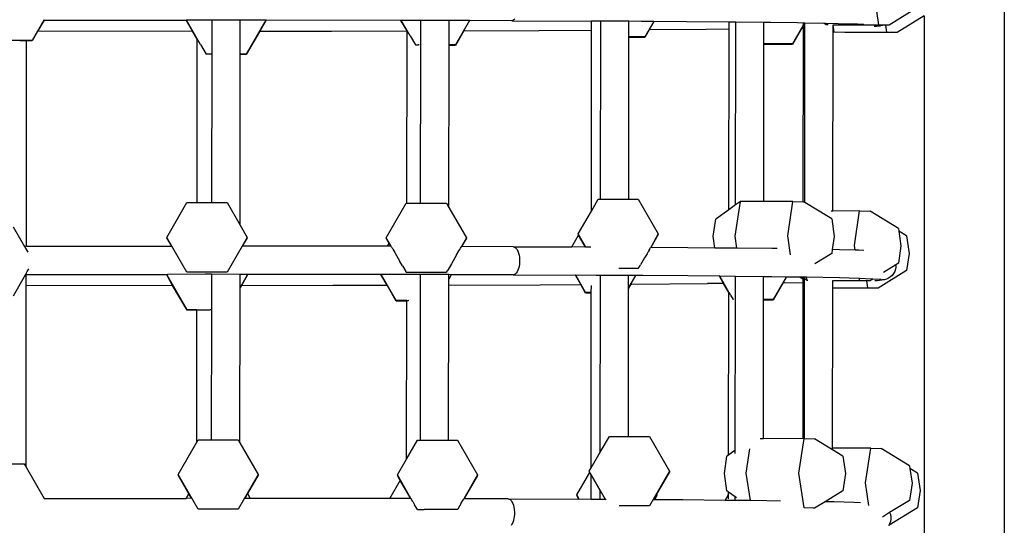
# Model space of a CAD drawing. Units: millimetres. Extents: x -12441 to 369243, y -3372 to 23887.
# Drawn here: x -6571 to -6082, y 8237 to 8487 of the extents above; entities that cross this region are included whole.
import ezdxf

# ---------------------------------------------------------------- set-up
doc = ezdxf.new("R2010")
doc.units = ezdxf.units.MM
doc.layers.add('Toestel 2D', color=7, linetype='Continuous', lineweight=20)
doc.layers.add('VP-EQ', color=7, linetype='Continuous', true_color=0x8a3492)

# ---------------------------------------------------------------- blocks, each defined once
blk = doc.blocks.new('3260')
at = {"layer": 'VP-EQ', "color": 7}
for p, q in [((11092.697, 243.928), (11092.697, 182.863)), ((11086.468, 225.002), (11086.211, 226.731)), ((11088.39, 225.854), (11086.982, 224.986)), ((11045.05, 225.22), (11044.468, 224.219)), ((11045.061, 225.22), (11044.755, 224.69)), ((11045.05, 225.22), (11045.055, 225.23)), ((11045.061, 225.22), (11045.05, 225.22)), ((11045.055, 225.23), (11045.072, 225.26)), ((11045.061, 225.22), (11052.11, 225.229)), ((11052.427, 224.68), (11052.11, 225.229)), ((11052.125, 225.229), (11052.11, 225.229)), ((11052.984, 225.23), (11052.125, 225.229)), ((11052.657, 224.297), (11052.125, 225.229)), ((11053.395, 225.229), (11052.984, 225.23)), ((11053.393, 223.543), (11053.395, 225.229)), ((11054.794, 225.228), (11053.395, 225.229)), ((11054.792, 223.543), (11054.794, 225.228)), ((11056.059, 225.227), (11054.794, 225.228)), ((11056.059, 225.227), (11055.087, 223.543)), ((11056.074, 225.227), (11055.759, 224.681)), ((11056.074, 225.227), (11056.059, 225.227)), ((11062.761, 225.218), (11056.074, 225.227)), ((11063.064, 224.694), (11062.761, 225.218)), ((11062.777, 225.218), (11062.761, 225.218)), ((11063.75, 225.216), (11062.777, 225.218)), ((11063.064, 224.716), (11062.777, 225.218)), ((11063.748, 224.009), (11063.75, 225.216)), ((11063.895, 225.216), (11063.75, 225.216)), ((11065.149, 225.212), (11063.895, 225.216)), ((11065.148, 224.001), (11065.149, 225.212)), ((11066.164, 225.208), (11065.149, 225.212)), ((11066.164, 225.208), (11065.467, 224.001)), ((11066.176, 225.208), (11066.164, 225.208)), ((11068.269, 225.201), (11066.176, 225.208)), ((11068.321, 225.211), (11068.269, 225.201)), ((11068.269, 225.201), (11072.223, 225.18)), ((11068.371, 225.24), (11068.321, 225.211)), ((11068.418, 225.287), (11068.371, 225.24)), ((11088.713, 225.434), (11087.386, 224.616)), ((11088.713, 225.434), (11088.713, 190.176)), ((11063.076, 224.695), (11063.064, 224.716)), ((11063.064, 224.694), (11063.064, 224.716)), ((11065.887, 224.7), (11065.467, 223.975)), ((11065.909, 224.74), (11065.887, 224.7)), ((11065.887, 224.7), (11069.605, 224.714)), ((11069.605, 224.714), (11072.223, 224.729)), ((11072.213, 215.754), (11072.223, 224.729)), ((11072.223, 224.729), (11072.223, 225.18)), ((11072.673, 225.177), (11072.223, 225.18)), ((11072.664, 216.338), (11072.673, 225.177)), ((11074.073, 225.169), (11072.673, 225.177)), ((11074.072, 224.399), (11074.073, 225.169)), ((11074.692, 225.165), (11074.073, 225.169)), ((11075.303, 225.161), (11074.692, 225.165)), ((11075.303, 225.161), (11074.863, 224.399)), ((11075.079, 224.747), (11074.863, 224.373)), ((11075.075, 224.747), (11075.079, 224.747)), ((11077.907, 224.767), (11075.079, 224.747)), ((11075.308, 225.161), (11075.303, 225.161)), ((11076.938, 225.149), (11075.308, 225.161)), ((11079.043, 225.128), (11076.938, 225.149)), ((11079.042, 224.78), (11077.907, 224.767)), ((11079.032, 215.82), (11079.042, 224.78)), ((11079.042, 224.78), (11079.043, 225.128)), ((11079.372, 225.124), (11079.043, 225.128)), ((11079.362, 216.055), (11079.372, 225.124)), ((11080.772, 225.11), (11079.372, 225.124)), ((11080.77, 224.048), (11080.772, 225.11)), ((11081.102, 225.107), (11080.772, 225.11)), ((11082.442, 225.087), (11081.102, 225.107)), ((11082.646, 224.824), (11082.182, 224.021)), ((11082.638, 224.824), (11082.182, 224.048)), ((11082.733, 225.082), (11082.442, 225.087)), ((11082.66, 224.866), (11082.638, 224.824)), ((11082.638, 224.824), (11082.646, 224.824)), ((11082.67, 224.866), (11082.646, 224.824)), ((11082.646, 224.824), (11082.732, 224.826)), ((11082.66, 224.866), (11082.687, 224.915)), ((11082.687, 224.915), (11082.724, 224.98)), ((11082.724, 224.98), (11082.732, 224.996)), ((11082.724, 216.215), (11082.732, 224.826)), ((11082.732, 224.996), (11082.733, 225.082)), ((11082.732, 224.826), (11082.732, 224.996)), ((11082.804, 225.08), (11082.733, 225.082)), ((11082.794, 216.173), (11082.804, 225.08)), ((11083.764, 225.063), (11082.804, 225.08)), ((11083.86, 224.996), (11083.764, 225.063)), ((11083.85, 225.062), (11083.764, 225.063)), ((11083.86, 224.996), (11083.85, 225.062)), ((11084.45, 225.051), (11083.85, 225.062)), ((11083.954, 224.993), (11083.86, 224.996)), ((11084.203, 224.985), (11084.203, 224.988)), ((11084.21, 224.985), (11084.203, 224.985)), ((11084.203, 224.669), (11084.203, 224.985)), ((11084.264, 224.626), (11084.21, 224.985)), ((11084.374, 224.98), (11084.21, 224.985)), ((11086.33, 224.984), (11084.374, 224.98)), ((11085.421, 225.028), (11084.45, 225.051)), ((11085.724, 225.014), (11085.421, 225.028)), ((11086.242, 224.922), (11086.361, 224.932)), ((11086.771, 224.985), (11086.33, 224.984)), ((11086.521, 224.975), (11086.33, 224.984)), ((11086.361, 224.932), (11086.555, 224.95)), ((11086.982, 224.986), (11086.468, 225.002)), ((11086.671, 224.96), (11086.555, 224.95)), ((11086.771, 224.985), (11086.671, 224.96)), ((11086.819, 224.985), (11086.771, 224.985)), ((11086.982, 224.986), (11086.819, 224.985)), ((11086.872, 224.632), (11086.819, 224.985)), ((11044.468, 224.219), (11042.48, 224.219)), ((11044.755, 224.69), (11044.468, 224.193)), ((11044.755, 224.69), (11052.427, 224.68)), ((11052.657, 224.281), (11052.427, 224.68)), ((11052.648, 216.17), (11052.657, 224.281)), ((11052.67, 224.276), (11052.657, 224.297)), ((11052.657, 224.281), (11052.657, 224.297)), ((11052.701, 224.223), (11052.67, 224.276)), ((11052.75, 224.138), (11052.701, 224.223)), ((11055.759, 224.681), (11055.087, 223.517)), ((11055.759, 224.681), (11059.316, 224.684)), ((11059.316, 224.684), (11063.064, 224.694)), ((11063.054, 216.15), (11063.064, 224.694)), ((11063.108, 224.642), (11063.076, 224.695)), ((11063.157, 224.557), (11063.108, 224.642)), ((11063.223, 224.444), (11063.157, 224.557)), ((11063.223, 224.444), (11063.479, 224.001)), ((11074.063, 216.338), (11074.072, 224.373)), ((11074.863, 224.399), (11074.072, 224.399)), ((11074.072, 224.373), (11074.072, 224.399)), ((11074.863, 224.373), (11074.072, 224.373)), ((11084.193, 215.754), (11084.203, 224.669)), ((11084.264, 224.626), (11084.203, 224.669)), ((11084.778, 224.611), (11084.264, 224.626)), ((11087.386, 224.616), (11084.778, 224.611)), ((11087.386, 224.616), (11086.872, 224.632)), ((11044.19, 224.193), (11043.858, 224.193)), ((11044.179, 214.003), (11044.19, 224.193)), ((11044.468, 224.193), (11044.19, 224.193)), ((11052.816, 224.025), (11052.75, 224.138)), ((11052.816, 224.025), (11053.092, 223.547)), ((11063.479, 224.001), (11063.499, 224.001)), ((11063.499, 224.001), (11063.61, 224.001)), ((11063.668, 224.001), (11063.61, 224.001)), ((11063.74, 216.15), (11063.748, 224.009)), ((11065.139, 215.937), (11065.148, 223.975)), ((11065.467, 224.001), (11065.148, 224.001)), ((11065.148, 223.975), (11065.148, 224.001)), ((11065.467, 223.975), (11065.148, 223.975)), ((11080.762, 216.228), (11080.77, 224.021)), ((11082.182, 224.048), (11080.77, 224.048)), ((11080.77, 224.021), (11080.77, 224.048)), ((11082.182, 224.021), (11080.77, 224.021)), ((11053.098, 223.543), (11053.092, 223.547)), ((11053.393, 223.543), (11053.098, 223.543)), ((11053.385, 216.17), (11053.393, 223.537)), ((11053.393, 223.537), (11053.393, 223.543)), ((11054.783, 215.05), (11054.792, 223.517)), ((11055.087, 223.543), (11054.792, 223.543)), ((11054.792, 223.517), (11054.792, 223.543)), ((11055.087, 223.517), (11054.792, 223.517)), ((11051.154, 214.448), (11052.148, 216.17)), ((11052.148, 216.17), (11052.648, 216.17)), ((11052.648, 216.17), (11053.385, 216.17)), ((11053.385, 216.17), (11054.136, 216.17)), ((11054.136, 216.17), (11054.783, 215.05)), ((11062.034, 214.429), (11063.028, 216.15)), ((11063.028, 216.15), (11063.054, 216.15)), ((11063.054, 216.15), (11063.74, 216.15)), ((11063.74, 216.15), (11065.016, 216.15)), ((11065.016, 216.15), (11065.139, 215.937)), ((11065.139, 215.937), (11066.01, 214.429)), ((11072.213, 215.754), (11072.55, 216.338)), ((11072.55, 216.338), (11072.664, 216.338)), ((11072.664, 216.338), (11074.063, 216.338)), ((11074.063, 216.338), (11074.538, 216.338)), ((11074.538, 216.338), (11075.532, 214.617)), ((11079.362, 216.055), (11079.032, 215.82)), ((11079.344, 214.512), (11079.602, 216.225)), ((11079.602, 216.225), (11079.362, 216.055)), ((11080.762, 216.228), (11079.602, 216.225)), ((11082.21, 216.231), (11080.762, 216.228)), ((11081.952, 214.518), (11082.21, 216.231)), ((11082.21, 216.231), (11082.724, 216.215)), ((11082.794, 216.173), (11082.724, 216.215)), ((11083.972, 215.459), (11082.794, 216.173)), ((11071.556, 214.617), (11072.213, 215.754)), ((11079.032, 215.82), (11078.384, 215.358)), ((11084.132, 215.362), (11083.972, 215.459)), ((11084.193, 215.754), (11084.113, 215.754)), ((11085.52, 215.757), (11084.193, 215.754)), ((11085.263, 214.044), (11085.52, 215.757)), ((11085.52, 215.757), (11086.035, 215.741)), ((11087.442, 214.888), (11086.035, 215.741)), ((11043.52, 214.975), (11044.082, 214.002)), ((11054.783, 215.05), (11055.13, 214.448)), ((11078.256, 214.501), (11078.384, 215.358)), ((11084.132, 215.362), (11084.26, 214.497)), ((11051.154, 214.448), (11051.154, 214.422)), ((11052.148, 212.726), (11051.154, 214.448)), ((11055.13, 214.448), (11054.136, 212.726)), ((11055.13, 214.448), (11055.13, 214.422)), ((11071.244, 213.971), (11071.579, 214.551)), ((11071.556, 214.617), (11071.556, 214.59)), ((11071.932, 213.967), (11071.556, 214.617)), ((11071.579, 214.551), (11071.556, 214.59)), ((11071.916, 213.967), (11071.579, 214.551)), ((11075.532, 214.617), (11075.155, 213.947)), ((11075.532, 214.59), (11075.161, 213.947)), ((11075.532, 214.617), (11075.532, 214.59)), ((11078.342, 213.92), (11078.256, 214.501)), ((11079.434, 213.909), (11079.344, 214.512)), ((11082.092, 213.579), (11081.952, 214.518)), ((11084.26, 214.497), (11084.162, 213.842)), ((11087.442, 214.888), (11087.463, 214.751)), ((11087.846, 214.518), (11087.463, 214.751)), ((11087.463, 214.751), (11087.571, 214.023)), ((11087.846, 214.518), (11087.975, 213.654)), ((11044.179, 214.003), (11044.082, 214.002)), ((11044.082, 214.002), (11044.249, 213.713)), ((11044.179, 214.003), (11051.39, 214.013)), ((11051.39, 214.013), (11051.154, 214.422)), ((11051.395, 214.013), (11051.39, 214.013)), ((11054.894, 214.013), (11054.888, 214.013)), ((11055.13, 214.422), (11054.894, 214.013)), ((11062.097, 214.004), (11054.894, 214.013)), ((11062.034, 214.429), (11062.034, 214.402)), ((11062.275, 214.004), (11062.034, 214.429)), ((11062.18, 214.149), (11062.034, 214.402)), ((11062.097, 214.004), (11062.18, 214.149)), ((11062.263, 214.004), (11062.097, 214.004)), ((11062.263, 214.004), (11062.18, 214.149)), ((11062.275, 214.004), (11062.263, 214.004)), ((11062.281, 213.995), (11062.275, 214.004)), ((11062.297, 213.968), (11062.281, 213.995)), ((11062.324, 213.922), (11062.297, 213.968)), ((11065.719, 213.913), (11065.746, 213.959)), ((11065.746, 213.959), (11065.763, 213.986)), ((11065.763, 213.986), (11065.768, 213.994)), ((11066.01, 214.429), (11065.768, 213.994)), ((11065.774, 213.994), (11065.768, 213.994)), ((11066.01, 214.402), (11065.774, 213.994)), ((11068.335, 213.985), (11065.774, 213.994)), ((11066.01, 214.429), (11066.01, 214.402)), ((11068.335, 213.985), (11068.387, 213.977)), ((11068.335, 213.985), (11071.244, 213.971)), ((11068.387, 213.977), (11068.437, 213.949)), ((11071.916, 213.967), (11071.244, 213.971)), ((11071.932, 213.967), (11071.916, 213.967)), ((11072.185, 213.965), (11071.932, 213.967)), ((11085.296, 213.817), (11085.263, 214.044)), ((11087.571, 214.023), (11087.442, 213.166)), ((11062.361, 213.86), (11062.324, 213.922)), ((11062.361, 213.86), (11062.458, 213.692)), ((11062.458, 213.692), (11062.713, 213.251)), ((11065.526, 213.582), (11065.265, 213.13)), ((11065.526, 213.582), (11065.638, 213.774)), ((11065.638, 213.774), (11065.683, 213.851)), ((11065.683, 213.851), (11065.719, 213.913)), ((11068.437, 213.949), (11068.484, 213.903)), ((11068.484, 213.903), (11068.528, 213.841)), ((11068.528, 213.841), (11068.566, 213.763)), ((11068.566, 213.763), (11068.597, 213.672)), ((11068.597, 213.672), (11068.622, 213.571)), ((11068.622, 213.571), (11068.639, 213.462)), ((11074.972, 213.638), (11074.85, 213.428)), ((11074.972, 213.638), (11075.025, 213.728)), ((11075.07, 213.805), (11075.025, 213.728)), ((11075.07, 213.805), (11075.106, 213.867)), ((11075.106, 213.867), (11075.133, 213.912)), ((11075.133, 213.912), (11075.15, 213.939)), ((11075.155, 213.947), (11075.15, 213.939)), ((11075.161, 213.947), (11075.155, 213.947)), ((11075.161, 213.947), (11075.156, 213.939)), ((11077.004, 213.933), (11075.161, 213.947)), ((11078.342, 213.92), (11077.004, 213.933)), ((11079.434, 213.909), (11078.342, 213.92)), ((11081.168, 213.892), (11079.434, 213.909)), ((11081.426, 213.888), (11081.168, 213.892)), ((11084.132, 213.64), (11083.301, 213.127)), ((11084.162, 213.842), (11084.132, 213.64)), ((11084.516, 213.836), (11084.162, 213.842)), ((11085.296, 213.817), (11084.516, 213.836)), ((11085.297, 213.811), (11085.296, 213.817)), ((11085.487, 213.813), (11085.296, 213.817)), ((11085.725, 213.802), (11085.487, 213.813)), ((11087.975, 213.654), (11087.846, 212.797)), ((11062.842, 213.027), (11062.713, 213.251)), ((11062.842, 213.027), (11062.998, 212.754)), ((11065.265, 213.13), (11065.09, 212.827)), ((11068.622, 213.009), (11068.597, 212.907)), ((11068.639, 213.118), (11068.622, 213.009)), ((11068.639, 213.462), (11068.647, 213.348)), ((11068.647, 213.233), (11068.639, 213.118)), ((11068.647, 213.348), (11068.647, 213.233)), ((11074.589, 212.976), (11074.652, 213.086)), ((11074.85, 213.428), (11074.652, 213.086)), ((11087.319, 213.09), (11086.701, 212.709)), ((11087.319, 212.977), (11087.3, 212.863)), ((11087.442, 213.166), (11087.319, 213.09)), ((11087.319, 213.09), (11087.319, 212.977)), ((11044.141, 212.602), (11043.52, 211.532)), ((11044.141, 212.602), (11044.147, 212.613)), ((11044.153, 212.603), (11044.141, 212.602)), ((11044.147, 212.613), (11044.163, 212.642)), ((11044.177, 212.603), (11044.153, 212.603)), ((11044.163, 212.642), (11044.19, 212.69)), ((11044.177, 212.603), (11051.177, 212.613)), ((11044.177, 212.076), (11044.177, 212.603)), ((11044.19, 212.69), (11044.227, 212.754)), ((11044.227, 212.754), (11044.301, 212.884)), ((11051.157, 212.577), (11051.177, 212.613)), ((11051.157, 212.577), (11051.157, 212.551)), ((11052.151, 210.855), (11051.157, 212.577)), ((11051.436, 212.066), (11051.157, 212.551)), ((11053.05, 212.615), (11051.177, 212.613)), ((11054.136, 212.726), (11052.148, 212.726)), ((11053.381, 212.614), (11053.05, 212.615)), ((11053.379, 210.855), (11053.381, 212.614)), ((11054.78, 212.613), (11053.381, 212.614)), ((11054.779, 211.965), (11054.78, 212.613)), ((11055.133, 212.577), (11054.779, 211.965)), ((11055.112, 212.613), (11054.78, 212.613)), ((11055.133, 212.551), (11054.852, 212.065)), ((11055.112, 212.613), (11055.133, 212.577)), ((11061.77, 212.605), (11055.112, 212.613)), ((11055.133, 212.577), (11055.133, 212.551)), ((11062.077, 212.074), (11061.77, 212.605)), ((11061.786, 212.605), (11061.77, 212.605)), ((11062.531, 211.314), (11061.786, 212.605)), ((11063.736, 212.601), (11061.786, 212.605)), ((11063.028, 212.707), (11062.998, 212.754)), ((11065.016, 212.707), (11063.028, 212.707)), ((11063.735, 211.635), (11063.736, 212.601)), ((11063.961, 212.601), (11063.736, 212.601)), ((11065.135, 212.597), (11063.961, 212.601)), ((11065.045, 212.748), (11065.016, 212.707)), ((11065.045, 212.748), (11065.09, 212.827)), ((11065.135, 212.38), (11065.135, 212.597)), ((11065.26, 212.596), (11065.135, 212.597)), ((11065.26, 212.596), (11065.135, 212.38)), ((11065.271, 212.596), (11065.26, 212.596)), ((11068.335, 212.585), (11065.271, 212.596)), ((11068.387, 212.596), (11068.335, 212.585)), ((11068.335, 212.585), (11071.416, 212.57)), ((11068.437, 212.625), (11068.387, 212.596)), ((11068.484, 212.672), (11068.437, 212.625)), ((11068.528, 212.736), (11068.484, 212.672)), ((11068.566, 212.815), (11068.528, 212.736)), ((11068.597, 212.907), (11068.566, 212.815)), ((11071.682, 212.11), (11071.416, 212.57)), ((11071.432, 212.57), (11071.416, 212.57)), ((11071.927, 211.711), (11071.432, 212.57)), ((11072.449, 212.562), (11071.432, 212.57)), ((11072.66, 212.562), (11072.449, 212.562)), ((11072.65, 203.785), (11072.66, 212.562)), ((11074.059, 212.554), (11072.66, 212.562)), ((11074.538, 212.895), (11073.581, 212.895)), ((11074.058, 211.959), (11074.059, 212.554)), ((11074.401, 212.552), (11074.058, 211.959)), ((11074.401, 212.552), (11074.059, 212.554)), ((11074.408, 212.552), (11074.401, 212.552)), ((11074.758, 212.55), (11074.408, 212.552)), ((11074.538, 212.895), (11074.589, 212.976)), ((11077.004, 212.533), (11074.758, 212.55)), ((11078.563, 212.518), (11077.004, 212.533)), ((11078.768, 212.161), (11078.563, 212.518)), ((11078.578, 212.518), (11078.563, 212.518)), ((11079.028, 211.735), (11078.578, 212.518)), ((11079.358, 212.51), (11078.578, 212.518)), ((11079.357, 211.432), (11079.358, 212.51)), ((11080.758, 212.496), (11079.358, 212.51)), ((11080.756, 211.36), (11080.758, 212.496)), ((11081.168, 212.492), (11080.758, 212.496)), ((11081.882, 212.481), (11081.168, 212.492)), ((11087.846, 212.797), (11086.438, 211.929)), ((11087.136, 212.561), (11087.051, 212.483)), ((11087.207, 212.652), (11087.136, 212.561)), ((11087.262, 212.754), (11087.207, 212.652)), ((11087.3, 212.863), (11087.262, 212.754)), ((11044.167, 203.042), (11044.177, 212.076)), ((11044.177, 212.076), (11051.436, 212.066)), ((11052.151, 210.829), (11051.436, 212.066)), ((11054.852, 212.065), (11054.779, 211.938)), ((11054.852, 212.065), (11059.382, 212.069)), ((11059.382, 212.069), (11062.077, 212.074)), ((11062.531, 211.287), (11062.077, 212.074)), ((11065.126, 204.381), (11065.135, 212.082)), ((11065.135, 212.358), (11065.135, 212.38)), ((11065.135, 212.082), (11065.135, 212.358)), ((11065.135, 212.082), (11069.671, 212.099)), ((11069.671, 212.099), (11071.682, 212.11)), ((11071.927, 211.685), (11071.682, 212.11)), ((11072.208, 211.711), (11072.209, 212.056)), ((11074.166, 212.124), (11074.058, 211.932)), ((11074.173, 212.132), (11074.166, 212.124)), ((11074.166, 212.124), (11074.225, 212.124)), ((11074.225, 212.124), (11077.973, 212.152)), ((11078.768, 212.161), (11077.973, 212.152)), ((11079.028, 211.712), (11078.768, 212.161)), ((11081.882, 212.481), (11081.234, 211.36)), ((11081.73, 212.195), (11081.234, 211.333)), ((11081.756, 212.237), (11081.73, 212.195)), ((11081.73, 212.195), (11082.718, 212.209)), ((11081.888, 212.481), (11081.882, 212.481)), ((11082.508, 212.472), (11081.888, 212.481)), ((11082.557, 212.471), (11082.508, 212.472)), ((11082.718, 212.358), (11082.557, 212.471)), ((11082.683, 212.469), (11082.557, 212.471)), ((11082.719, 212.444), (11082.683, 212.469)), ((11082.889, 212.465), (11082.683, 212.469)), ((11082.71, 204.461), (11082.718, 212.209)), ((11082.718, 212.358), (11082.719, 212.444)), ((11082.718, 212.209), (11082.718, 212.358)), ((11082.79, 212.394), (11082.719, 212.444)), ((11082.781, 204.461), (11082.79, 212.394)), ((11082.912, 212.308), (11082.79, 212.394)), ((11082.912, 212.308), (11082.889, 212.465)), ((11084.516, 212.436), (11082.889, 212.465)), ((11082.946, 212.307), (11082.912, 212.308)), ((11084.189, 212.294), (11084.189, 212.303)), ((11085.871, 212.298), (11084.189, 212.294)), ((11084.189, 211.924), (11084.189, 212.294)), ((11085.487, 212.413), (11084.516, 212.436)), ((11085.505, 212.412), (11085.487, 212.413)), ((11085.505, 212.412), (11085.504, 212.425)), ((11085.52, 212.314), (11085.505, 212.412)), ((11086.145, 212.381), (11085.505, 212.412)), ((11086.035, 212.298), (11085.52, 212.314)), ((11085.924, 211.944), (11085.871, 212.298)), ((11086.035, 212.298), (11085.871, 212.298)), ((11086.089, 212.331), (11086.035, 212.298)), ((11086.17, 212.381), (11086.089, 212.331)), ((11086.587, 212.36), (11086.17, 212.381)), ((11086.268, 212.303), (11086.381, 212.313)), ((11086.381, 212.313), (11086.621, 212.335)), ((11086.737, 212.345), (11086.621, 212.335)), ((11086.849, 212.373), (11086.737, 212.345)), ((11086.954, 212.42), (11086.849, 212.373)), ((11087.051, 212.483), (11086.954, 212.42)), ((11054.771, 204.257), (11054.779, 211.938)), ((11054.779, 211.938), (11054.779, 211.965)), ((11063.727, 204.381), (11063.735, 211.635)), ((11072.208, 211.711), (11071.927, 211.711)), ((11072.208, 211.685), (11071.927, 211.685)), ((11072.199, 203.003), (11072.208, 211.685)), ((11072.208, 211.685), (11072.208, 211.711)), ((11074.05, 204.569), (11074.058, 211.932)), ((11074.058, 211.932), (11074.058, 211.959)), ((11079.019, 203.647), (11079.028, 211.712)), ((11079.041, 211.714), (11079.028, 211.735)), ((11079.028, 211.712), (11079.028, 211.735)), ((11079.072, 211.66), (11079.041, 211.714)), ((11079.121, 211.576), (11079.072, 211.66)), ((11079.121, 211.576), (11079.246, 211.36)), ((11084.18, 203.983), (11084.189, 211.924)), ((11086.438, 211.929), (11084.189, 211.924)), ((11086.438, 211.929), (11085.924, 211.944)), ((11063.049, 211.311), (11062.531, 211.314)), ((11063.049, 211.287), (11062.531, 211.287)), ((11063.04, 203.446), (11063.049, 211.287)), ((11063.049, 211.311), (11063.062, 211.312)), ((11063.049, 211.287), (11063.049, 211.311)), ((11063.062, 211.312), (11063.093, 211.313)), ((11063.093, 211.313), (11063.142, 211.313)), ((11063.16, 211.314), (11063.142, 211.313)), ((11079.261, 211.36), (11079.246, 211.36)), ((11079.349, 203.882), (11079.357, 211.432)), ((11080.749, 204.457), (11080.756, 211.333)), ((11081.234, 211.36), (11080.756, 211.36)), ((11080.756, 211.333), (11080.756, 211.36)), ((11081.234, 211.333), (11080.756, 211.333)), ((11052.642, 210.846), (11052.151, 210.855)), ((11052.642, 210.829), (11052.151, 210.829)), ((11052.635, 204.287), (11052.642, 210.829)), ((11052.642, 210.846), (11052.655, 210.847)), ((11052.642, 210.829), (11052.642, 210.846)), ((11052.655, 210.847), (11052.686, 210.848)), ((11052.686, 210.848), (11052.736, 210.849)), ((11052.736, 210.849), (11052.802, 210.85)), ((11052.802, 210.85), (11052.882, 210.85)), ((11052.882, 210.85), (11052.975, 210.851)), ((11052.975, 210.851), (11053.078, 210.851)), ((11053.078, 210.851), (11053.189, 210.852)), ((11053.189, 210.852), (11053.303, 210.852)), ((11053.379, 210.855), (11053.303, 210.852)), ((11053.372, 204.4), (11053.379, 210.852)), ((11053.379, 210.852), (11053.379, 210.855)), ((11051.706, 202.678), (11052.635, 204.287)), ((11052.635, 204.287), (11052.7, 204.4)), ((11052.7, 204.4), (11053.372, 204.4)), ((11053.372, 204.4), (11054.688, 204.4)), ((11054.688, 204.4), (11054.771, 204.257)), ((11054.771, 204.257), (11055.682, 202.678)), ((11063.04, 203.446), (11063.58, 204.381)), ((11063.58, 204.381), (11063.727, 204.381)), ((11063.727, 204.381), (11065.126, 204.381)), ((11065.126, 204.381), (11065.568, 204.381)), ((11065.568, 204.381), (11066.562, 202.659)), ((11072.65, 203.785), (11073.102, 204.569)), ((11073.102, 204.569), (11074.05, 204.569)), ((11074.05, 204.569), (11075.091, 204.569)), ((11075.091, 204.569), (11076.085, 202.847)), ((11080.749, 204.457), (11080.585, 204.457)), ((11082.71, 204.461), (11080.749, 204.457)), ((11082.504, 202.748), (11082.762, 204.461)), ((11082.762, 204.461), (11082.71, 204.461)), ((11082.762, 204.461), (11082.781, 204.461)), ((11082.781, 204.461), (11083.276, 204.446)), ((11084.18, 203.898), (11083.276, 204.446)), ((11072.199, 203.003), (11072.65, 203.785)), ((11079.349, 203.882), (11079.019, 203.647)), ((11079.348, 203.722), (11079.349, 203.882)), ((11079.896, 202.742), (11080.077, 203.947)), ((11086.072, 203.988), (11084.18, 203.983)), ((11084.18, 203.898), (11084.18, 203.983)), ((11084.684, 203.592), (11084.18, 203.898)), ((11085.815, 202.274), (11086.072, 203.988)), ((11086.072, 203.988), (11086.587, 203.972)), ((11087.994, 203.118), (11086.587, 203.972)), ((11062.586, 202.659), (11063.04, 203.446)), ((11078.808, 202.731), (11078.936, 203.588)), ((11079.019, 203.647), (11078.936, 203.588)), ((11084.684, 203.592), (11084.812, 202.727)), ((11042.767, 203.205), (11044.072, 203.205)), ((11044.072, 203.205), (11044.167, 203.042)), ((11044.167, 203.042), (11045.063, 201.488)), ((11071.485, 201.663), (11072.131, 202.781)), ((11072.108, 202.847), (11072.199, 203.003)), ((11072.108, 202.847), (11072.108, 202.82)), ((11072.918, 201.443), (11072.108, 202.847)), ((11072.131, 202.781), (11072.108, 202.82)), ((11072.198, 202.665), (11072.131, 202.781)), ((11076.085, 202.847), (11075.091, 201.125)), ((11076.085, 202.82), (11075.439, 201.702)), ((11076.085, 202.847), (11076.085, 202.82)), ((11078.936, 201.866), (11078.808, 202.731)), ((11080.098, 201.383), (11079.896, 202.742)), ((11082.762, 201.018), (11082.504, 202.748)), ((11084.812, 202.727), (11084.684, 201.87)), ((11087.994, 203.118), (11088.015, 202.981)), ((11088.398, 202.749), (11088.015, 202.981)), ((11088.015, 202.981), (11088.123, 202.253)), ((11088.398, 202.749), (11088.527, 201.884)), ((11051.706, 202.678), (11051.706, 202.652)), ((11052.7, 200.957), (11051.706, 202.678)), ((11052.24, 201.727), (11051.706, 202.652)), ((11055.682, 202.678), (11054.688, 200.957)), ((11055.682, 202.652), (11055.151, 201.732)), ((11055.682, 202.678), (11055.682, 202.652)), ((11062.217, 201.487), (11062.732, 202.379)), ((11062.586, 202.659), (11062.586, 202.632)), ((11063.26, 201.485), (11062.586, 202.659)), ((11062.732, 202.379), (11062.586, 202.632)), ((11063.248, 201.485), (11062.732, 202.379)), ((11066.562, 202.659), (11065.888, 201.476)), ((11066.562, 202.632), (11065.919, 201.519)), ((11066.562, 202.659), (11066.562, 202.632)), ((11072.197, 201.447), (11072.198, 202.665)), ((11072.648, 201.89), (11072.198, 202.665)), ((11085.983, 201.144), (11085.815, 202.274)), ((11088.123, 202.253), (11087.994, 201.396)), ((11072.647, 201.444), (11072.648, 201.886)), ((11072.648, 201.886), (11072.648, 201.89)), ((11079.017, 201.81), (11078.936, 201.866)), ((11079.017, 201.68), (11079.017, 201.81)), ((11079.346, 201.579), (11079.017, 201.81)), ((11084.684, 201.87), (11083.803, 201.327)), ((11088.527, 201.884), (11088.398, 201.027)), ((11045.063, 201.488), (11052.107, 201.497)), ((11045.063, 201.488), (11045.066, 201.484)), ((11052.107, 201.497), (11052.24, 201.727)), ((11052.372, 201.498), (11052.107, 201.497)), ((11052.372, 201.498), (11052.24, 201.727)), ((11052.38, 201.498), (11052.372, 201.498)), ((11055.015, 201.496), (11055.008, 201.496)), ((11055.151, 201.732), (11055.015, 201.496)), ((11055.287, 201.496), (11055.015, 201.496)), ((11055.151, 201.732), (11055.287, 201.496)), ((11062.217, 201.487), (11055.287, 201.496)), ((11063.248, 201.485), (11062.217, 201.487)), ((11063.26, 201.485), (11063.248, 201.485)), ((11063.265, 201.476), (11063.26, 201.485)), ((11063.281, 201.449), (11063.265, 201.476)), ((11063.308, 201.403), (11063.281, 201.449)), ((11063.345, 201.341), (11063.308, 201.403)), ((11063.345, 201.341), (11063.443, 201.173)), ((11065.758, 201.256), (11065.583, 200.955)), ((11065.758, 201.256), (11065.803, 201.333)), ((11065.803, 201.333), (11065.839, 201.395)), ((11065.839, 201.395), (11065.866, 201.441)), ((11065.866, 201.441), (11065.883, 201.468)), ((11065.883, 201.468), (11065.888, 201.476)), ((11065.895, 201.476), (11065.888, 201.476)), ((11065.919, 201.519), (11065.895, 201.476)), ((11065.944, 201.476), (11065.895, 201.476)), ((11065.919, 201.519), (11065.944, 201.476)), ((11068.078, 201.469), (11065.944, 201.476)), ((11068.078, 201.469), (11068.13, 201.46)), ((11068.078, 201.469), (11071.593, 201.451)), ((11068.13, 201.46), (11068.18, 201.432)), ((11068.18, 201.432), (11068.227, 201.387)), ((11068.227, 201.387), (11068.27, 201.324)), ((11068.27, 201.324), (11068.308, 201.247)), ((11071.485, 201.663), (11071.485, 201.637)), ((11071.608, 201.45), (11071.485, 201.663)), ((11071.593, 201.451), (11071.485, 201.637)), ((11071.608, 201.45), (11071.593, 201.451)), ((11072.197, 201.447), (11071.608, 201.45)), ((11072.647, 201.444), (11072.197, 201.447)), ((11072.908, 201.443), (11072.647, 201.444)), ((11072.918, 201.443), (11072.908, 201.443)), ((11072.923, 201.434), (11072.918, 201.443)), ((11072.937, 201.412), (11072.923, 201.434)), ((11075.281, 201.428), (11075.275, 201.428)), ((11075.281, 201.428), (11075.276, 201.419)), ((11075.439, 201.702), (11075.281, 201.428)), ((11075.325, 201.427), (11075.281, 201.428)), ((11075.325, 201.427), (11075.321, 201.419)), ((11075.462, 201.663), (11075.325, 201.427)), ((11075.341, 201.427), (11075.325, 201.427)), ((11075.341, 201.427), (11075.336, 201.419)), ((11075.462, 201.637), (11075.341, 201.427)), ((11076.747, 201.417), (11075.341, 201.427)), ((11075.439, 201.702), (11075.462, 201.663)), ((11075.462, 201.663), (11075.462, 201.637)), ((11078.853, 201.396), (11076.747, 201.417)), ((11078.853, 201.396), (11079.017, 201.68)), ((11079.024, 201.394), (11078.853, 201.396)), ((11079.017, 201.479), (11079.017, 201.68)), ((11079.346, 201.391), (11079.024, 201.394)), ((11079.346, 201.391), (11079.346, 201.579)), ((11079.418, 201.528), (11079.346, 201.579)), ((11079.768, 201.387), (11079.346, 201.391)), ((11080.098, 201.383), (11079.768, 201.387)), ((11080.911, 201.375), (11080.098, 201.383)), ((11081.586, 201.365), (11080.911, 201.375)), ((11083.803, 201.327), (11083.276, 201.002)), ((11084.259, 201.319), (11083.803, 201.327)), ((11085.23, 201.296), (11084.259, 201.319)), ((11085.569, 201.28), (11085.23, 201.296)), ((11087.994, 201.396), (11087.009, 200.789)), ((11054.688, 200.957), (11052.7, 200.957)), ((11063.58, 200.936), (11063.443, 201.173)), ((11063.58, 200.936), (11063.918, 200.935)), ((11065.568, 200.937), (11063.918, 200.935)), ((11065.568, 200.937), (11065.583, 200.955)), ((11068.308, 201.247), (11068.34, 201.156)), ((11068.34, 201.156), (11068.365, 201.055)), ((11068.365, 201.055), (11068.382, 200.946)), ((11068.382, 200.946), (11068.39, 200.832)), ((11068.39, 200.832), (11068.39, 200.716)), ((11075.091, 201.125), (11073.593, 201.125)), ((11083.207, 201.002), (11082.762, 201.018)), ((11083.276, 201.002), (11083.207, 201.002)), ((11087.009, 200.789), (11086.652, 200.568)), ((11088.398, 201.027), (11086.991, 200.159)), ((11087.009, 200.789), (11087.043, 200.69)), ((11068.308, 200.298), (11068.27, 200.22)), ((11068.34, 200.39), (11068.308, 200.298)), ((11068.365, 200.492), (11068.34, 200.39)), ((11068.382, 200.602), (11068.365, 200.492)), ((11068.39, 200.716), (11068.382, 200.602)), ((11087.043, 200.347), (11087.005, 200.237)), ((11087.043, 200.69), (11087.062, 200.576)), ((11087.062, 200.461), (11087.043, 200.347)), ((11087.062, 200.576), (11087.062, 200.461)), ((11068.27, 200.22), (11068.227, 200.156)), ((11086.963, 200.159), (11086.95, 200.136)), ((11087.005, 200.237), (11086.963, 200.159)), ((11086.991, 200.159), (11086.963, 200.159))]:
    blk.add_line(p, q, dxfattribs=at)
blk = doc.blocks.new('VPL-16-3260-1-GM')
at = {"layer": 'Toestel 2D', "color": 0, "xscale": 10, "yscale": 10, "zscale": 10}
blk.add_blockref('3260', (-117009.15, 6234.96), dxfattribs=at)
blk = doc.blocks.new('VPL-16-3260-1-RVS')
blk.add_blockref('VPL-16-3260-1-GM', (0, 0))

msp = doc.modelspace()

# ---------------------------------------------------------------- block references
msp.add_blockref('VPL-16-3260-1-RVS', (0, 0))

doc.saveas('drawing.dxf')
